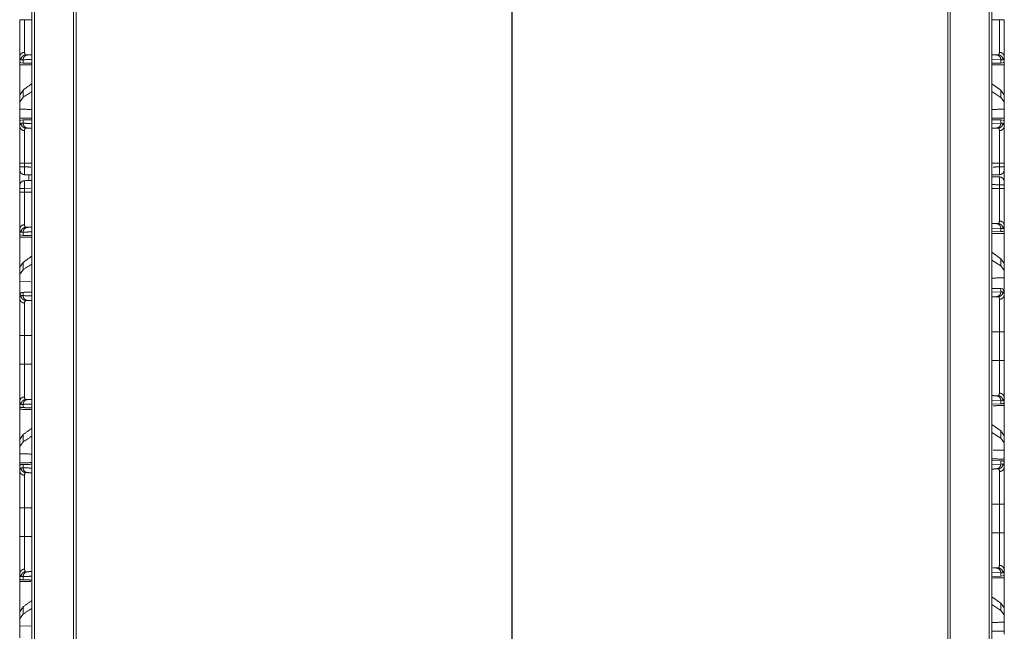
# Model space of a CAD drawing. Units: inches. Extents: x 82 to 151, y 17 to 160.
# Drawn here: x 82 to 92, y 94 to 100 of the extents above; entities that cross this region are included whole.
import ezdxf

# ---------------------------------------------------------------- set-up
doc = ezdxf.new("R2010")
doc.units = ezdxf.units.IN
doc.header["$MEASUREMENT"] = 0
doc.layers.add('CGM', color=7, linetype='Continuous', true_color=0xffffff)

msp = doc.modelspace()

# ---------------------------------------------------------------- linework, layer by layer
at = {"layer": 'CGM', "color": 2, "linetype": 'Continuous', "lineweight": 18}
for p, q in [((82.315, 21.027), (82.315, 109.564)), ((81.891, 20.983), (81.891, 108.731)), ((81.919, 108.728), (81.919, 20.989)), ((91.615, 20.989), (91.615, 108.728)), ((91.643, 108.734), (91.643, 20.95)), ((82.341, 108.654), (82.341, 21.063)), ((91.193, 21.063), (91.193, 108.654)), ((91.219, 108.659), (91.219, 21.059)), ((86.765, 100.542), (86.765, 20.479)), ((86.769, 21.843), (86.769, 100.558)), ((81.768, 99.671), (81.768, 99.619)), ((81.771, 99.619), (81.768, 99.619)), ((81.782, 99.61), (81.771, 99.619)), ((81.802, 99.642), (81.782, 99.641)), ((81.802, 99.609), (81.782, 99.61)), ((81.802, 99.609), (81.802, 99.642)), ((81.829, 99.691), (81.849, 99.691)), ((91.734, 99.642), (91.643, 99.645)), ((91.734, 99.609), (91.643, 99.606)), ((91.687, 99.691), (91.707, 99.691)), ((91.754, 99.641), (91.734, 99.642)), ((91.734, 99.642), (91.734, 99.609)), ((91.754, 99.61), (91.734, 99.609)), ((91.765, 99.619), (91.754, 99.61)), ((91.768, 99.619), (91.765, 99.619)), ((91.768, 99.619), (91.768, 99.671)), ((81.802, 99.334), (81.768, 99.285)), ((81.802, 99.26), (81.802, 99.334)), ((91.734, 99.334), (91.643, 99.399)), ((91.734, 99.26), (91.643, 99.319)), ((91.768, 99.285), (91.734, 99.334)), ((91.734, 99.334), (91.734, 99.26)), ((81.768, 99.285), (81.768, 99.214)), ((81.802, 99.26), (81.768, 99.214)), ((81.768, 99.214), (81.768, 99.14)), ((91.768, 99.214), (91.734, 99.26)), ((91.768, 99.214), (91.768, 99.285)), ((91.768, 99.14), (91.768, 99.214)), ((81.768, 99.02), (81.768, 99.14)), ((91.768, 99.14), (91.768, 99.02)), ((81.768, 99.02), (81.768, 98.968)), ((81.768, 99.02), (81.771, 99.02)), ((81.771, 99.02), (81.782, 99.029)), ((81.782, 99.029), (81.802, 99.03)), ((81.802, 98.997), (81.802, 99.03)), ((91.643, 99.033), (91.734, 99.03)), ((91.734, 99.03), (91.734, 98.997)), ((91.734, 99.03), (91.754, 99.029)), ((91.754, 99.029), (91.765, 99.02)), ((91.765, 99.02), (91.768, 99.02)), ((91.768, 98.968), (91.768, 99.02)), ((81.782, 98.998), (81.802, 98.997)), ((81.849, 98.948), (81.829, 98.948)), ((91.643, 98.994), (91.734, 98.997)), ((91.707, 98.948), (91.687, 98.948)), ((91.734, 98.997), (91.754, 98.998)), ((81.768, 98.554), (81.768, 98.59)), ((81.816, 98.59), (81.816, 98.554)), ((91.72, 98.554), (91.72, 98.59)), ((91.768, 98.59), (91.768, 98.554)), ((81.768, 98.297), (81.768, 98.333)), ((81.88, 98.336), (81.816, 98.333)), ((81.816, 98.333), (81.816, 98.297)), ((91.72, 98.335), (91.72, 98.371)), ((91.768, 98.371), (91.768, 98.335)), ((81.768, 97.919), (81.768, 97.868)), ((91.734, 97.928), (91.643, 97.931)), ((91.687, 97.977), (91.707, 97.977)), ((91.754, 97.927), (91.734, 97.928)), ((91.734, 97.928), (91.734, 97.895)), ((91.765, 97.905), (91.754, 97.896)), ((91.768, 97.906), (91.765, 97.905)), ((91.768, 97.906), (91.768, 97.957)), ((91.768, 97.906), (91.768, 97.497)), ((81.771, 97.867), (81.768, 97.868)), ((81.768, 97.459), (81.768, 97.868)), ((81.782, 97.858), (81.771, 97.867)), ((81.802, 97.857), (81.782, 97.858)), ((81.802, 97.857), (81.802, 97.89)), ((91.734, 97.895), (91.643, 97.892)), ((91.754, 97.896), (91.734, 97.895)), ((91.734, 97.62), (91.643, 97.685)), ((91.734, 97.546), (91.643, 97.605)), ((91.768, 97.571), (91.734, 97.62)), ((91.734, 97.62), (91.734, 97.546)), ((81.802, 97.582), (81.768, 97.533)), ((81.768, 97.533), (81.768, 97.462)), ((81.802, 97.508), (81.768, 97.462)), ((81.802, 97.508), (81.802, 97.582)), ((91.768, 97.5), (91.734, 97.546)), ((91.768, 97.5), (91.768, 97.571)), ((81.768, 97.462), (81.768, 97.388)), ((91.768, 97.426), (91.768, 97.5)), ((91.768, 97.426), (91.768, 97.101)), ((81.768, 97.063), (81.768, 97.388)), ((81.88, 97.385), (81.768, 97.388)), ((91.643, 97.319), (91.734, 97.316)), ((91.734, 97.316), (91.734, 97.283)), ((91.734, 97.316), (91.754, 97.315)), ((91.754, 97.315), (91.768, 97.283)), ((81.768, 97.245), (81.782, 97.277)), ((81.768, 97.245), (81.768, 97.216)), ((81.782, 97.277), (81.802, 97.278)), ((81.802, 97.245), (81.802, 97.278)), ((91.643, 97.28), (91.734, 97.283)), ((91.707, 97.234), (91.687, 97.234)), ((91.734, 97.283), (91.754, 97.284)), ((91.768, 97.254), (91.768, 97.283)), ((81.768, 96.547), (81.768, 96.838)), ((81.816, 96.838), (81.816, 96.547)), ((91.72, 96.585), (91.72, 96.876)), ((91.768, 96.876), (91.768, 96.585)), ((91.687, 96.227), (91.707, 96.227)), ((91.768, 96.156), (91.768, 96.207)), ((81.768, 96.169), (81.768, 96.118)), ((81.771, 96.117), (81.768, 96.118)), ((81.782, 96.108), (81.771, 96.117)), ((81.802, 96.107), (81.782, 96.108)), ((81.802, 96.107), (81.802, 96.14)), ((91.734, 96.178), (91.643, 96.181)), ((91.734, 96.145), (91.643, 96.142)), ((91.754, 96.177), (91.734, 96.178)), ((91.734, 96.178), (91.734, 96.145)), ((91.754, 96.146), (91.734, 96.145)), ((91.765, 96.155), (91.754, 96.146)), ((91.768, 96.156), (91.765, 96.155)), ((91.734, 95.87), (91.643, 95.935)), ((81.802, 95.832), (81.768, 95.783)), ((81.802, 95.758), (81.802, 95.832)), ((91.734, 95.796), (91.643, 95.855)), ((91.768, 95.821), (91.734, 95.87)), ((91.734, 95.87), (91.734, 95.796)), ((91.768, 95.75), (91.768, 95.821)), ((81.768, 95.783), (81.768, 95.712)), ((81.802, 95.758), (81.768, 95.712)), ((81.768, 95.712), (81.768, 95.638)), ((91.768, 95.75), (91.734, 95.796)), ((91.768, 95.676), (91.768, 95.75)), ((81.768, 95.518), (81.768, 95.638)), ((91.768, 95.676), (91.768, 95.556)), ((81.768, 95.518), (81.768, 95.466)), ((81.771, 95.518), (81.768, 95.518)), ((81.771, 95.518), (81.782, 95.527)), ((81.782, 95.527), (81.802, 95.528)), ((81.802, 95.495), (81.802, 95.528)), ((91.643, 95.569), (91.734, 95.566)), ((91.643, 95.53), (91.734, 95.533)), ((91.734, 95.566), (91.734, 95.533)), ((91.734, 95.566), (91.754, 95.565)), ((91.734, 95.533), (91.754, 95.534)), ((91.754, 95.565), (91.765, 95.556)), ((91.768, 95.556), (91.765, 95.556)), ((91.768, 95.504), (91.768, 95.556)), ((91.707, 95.484), (91.687, 95.484)), ((91.72, 94.835), (91.72, 95.126)), ((81.816, 95.088), (81.816, 94.797)), ((81.768, 94.419), (81.768, 94.368)), ((91.734, 94.428), (91.643, 94.431)), ((91.687, 94.477), (91.707, 94.477)), ((91.754, 94.427), (91.734, 94.428)), ((91.734, 94.428), (91.734, 94.395)), ((91.765, 94.405), (91.754, 94.396)), ((91.768, 94.406), (91.765, 94.405)), ((91.768, 94.406), (91.768, 94.457)), ((81.771, 94.367), (81.768, 94.368)), ((81.782, 94.358), (81.771, 94.367)), ((81.802, 94.357), (81.782, 94.358)), ((81.802, 94.357), (81.802, 94.39)), ((91.734, 94.395), (91.643, 94.392)), ((91.754, 94.396), (91.734, 94.395)), ((91.734, 94.12), (91.643, 94.185)), ((91.734, 94.046), (91.643, 94.105)), ((91.768, 94.071), (91.734, 94.12)), ((91.734, 94.12), (91.734, 94.046)), ((81.802, 94.082), (81.768, 94.033)), ((81.768, 94.033), (81.768, 93.962)), ((81.802, 94.008), (81.768, 93.962)), ((81.802, 94.008), (81.802, 94.082)), ((91.768, 94), (91.734, 94.046)), ((91.768, 94), (91.768, 94.071)), ((81.768, 93.962), (81.768, 93.888)), ((91.768, 93.926), (91.768, 94)), ((91.768, 93.926), (91.768, 93.806)), ((81.768, 93.768), (81.768, 93.888)), ((81.88, 93.885), (81.768, 93.888))]:
    msp.add_line(p, q, dxfattribs=at)
for points, knots in [([(81.768, 99.671), (81.768, 99.715), (81.768, 99.813), (81.768, 99.935), (81.768, 100.025), (81.768, 100.049)], [0, 0, 0.114161, 0.375638, 0.697115, 0.935639, 1, 1]), ([(81.768, 100.049), (81.77, 100.049), (81.777, 100.049), (81.79, 100.049), (81.798, 100.049), (81.816, 100.049)], [0, 0, 0.037642, 0.183081, 0.452779, 0.614679, 1, 1]), ([(81.816, 100.049), (81.816, 100.007), (81.816, 99.951), (81.816, 99.891), (81.816, 99.842), (81.816, 99.756), (81.816, 99.718)], [0, 0, 0.12874, 0.295073, 0.477091, 0.624382, 0.885846, 1, 1]), ([(91.72, 100.049), (91.729, 100.049), (91.746, 100.049), (91.759, 100.049), (91.764, 100.049), (91.768, 100.049)], [0, 0, 0.192661, 0.547221, 0.816784, 0.924582, 1, 1]), ([(91.72, 99.718), (91.72, 99.793), (91.72, 99.891), (91.72, 99.951), (91.72, 99.979), (91.72, 100.028), (91.72, 100.049)], [0, 0, 0.228308, 0.522909, 0.704927, 0.788084, 0.93563, 1, 1]), ([(91.768, 100.049), (91.768, 100.001), (91.768, 99.935), (91.768, 99.813), (91.768, 99.758), (91.768, 99.707), (91.768, 99.671)], [0, 0, 0.128722, 0.302885, 0.624362, 0.771678, 0.905604, 1, 1]), ([(81.816, 99.718), (81.798, 99.714), (81.782, 99.704), (81.772, 99.689), (81.768, 99.671)], [0, 0, 0.259065, 0.512791, 0.759038, 1, 1]), ([(81.816, 99.718), (81.824, 99.692), (81.829, 99.691)], [0, 0, 0.83858, 1, 1]), ([(91.707, 99.691), (91.712, 99.692), (91.72, 99.718)], [0, 0, 0.16142, 1, 1]), ([(91.768, 99.671), (91.764, 99.689), (91.754, 99.704), (91.738, 99.714), (91.72, 99.718)], [0, 0, 0.240967, 0.487272, 0.740929, 1, 1]), ([(81.782, 99.641), (81.776, 99.642), (81.768, 99.671)], [0, 0, 0.152175, 1, 1]), ([(81.768, 99.592), (81.768, 99.597), (81.768, 99.611), (81.768, 99.619)], [0, 0, 0.178371, 0.678371, 1, 1]), ([(81.768, 99.211), (81.768, 99.265), (81.768, 99.47), (81.768, 99.619)], [0, 0, 0.132454, 0.632454, 1, 1]), ([(81.782, 99.641), (81.785, 99.66), (81.795, 99.676), (81.811, 99.687), (81.829, 99.691)], [0, 0, 0.251604, 0.502262, 0.751576, 1, 1]), ([(81.802, 99.642), (81.806, 99.66), (81.816, 99.676), (81.831, 99.687), (81.849, 99.691)], [0, 0, 0.254007, 0.505579, 0.75397, 1, 1]), ([(91.687, 99.691), (91.705, 99.687), (91.72, 99.676), (91.73, 99.66), (91.734, 99.642)], [0, 0, 0.24603, 0.494421, 0.745993, 1, 1]), ([(91.707, 99.691), (91.725, 99.687), (91.741, 99.676), (91.751, 99.66), (91.754, 99.641)], [0, 0, 0.248438, 0.497696, 0.748415, 1, 1]), ([(91.768, 99.671), (91.76, 99.642), (91.754, 99.641)], [0, 0, 0.847527, 1, 1]), ([(91.768, 99.619), (91.768, 99.602), (91.768, 99.592)], [0, 0, 0.643493, 1, 1]), ([(91.768, 99.619), (91.768, 99.47), (91.768, 99.265), (91.768, 99.211)], [0, 0, 0.367546, 0.867546, 1, 1]), ([(81.768, 99.592), (81.891, 99.589), (81.891, 99.589)], [0, 0, 0.999947, 1, 1]), ([(91.643, 99.589), (91.643, 99.589), (91.768, 99.592)], [0, 0, 0.000052, 1, 1]), ([(81.768, 99.407), (81.768, 99.088), (81.768, 98.426), (81.768, 98.082)], [0, 0, 0.240382, 0.740377, 1, 1]), ([(91.768, 99.466), (91.768, 98.77), (91.768, 98.082)], [0, 0, 0.503267, 1, 1]), ([(81.891, 99.137), (81.891, 99.137), (81.768, 99.14)], [0, 0, 0.000053, 1, 1]), ([(91.768, 99.14), (91.643, 99.137), (91.643, 99.137)], [0, 0, 0.999948, 1, 1]), ([(81.891, 99.05), (81.891, 99.05), (81.768, 99.047)], [0, 0, 0.000053, 1, 1]), ([(81.768, 99.02), (81.768, 99.028), (81.768, 99.042), (81.768, 99.047)], [0, 0, 0.321788, 0.821671, 1, 1]), ([(91.768, 99.047), (91.643, 99.05), (91.643, 99.05)], [0, 0, 0.999948, 1, 1]), ([(91.768, 99.047), (91.768, 99.042), (91.768, 99.028), (91.768, 99.02)], [0, 0, 0.178329, 0.678212, 1, 1]), ([(81.768, 98.968), (81.769, 98.979), (81.782, 98.998)], [0, 0, 0.341262, 1, 1]), ([(81.768, 98.968), (81.772, 98.95), (81.782, 98.935), (81.798, 98.925), (81.816, 98.921)], [0, 0, 0.240966, 0.487218, 0.740949, 1, 1]), ([(81.768, 98.59), (81.768, 98.666), (81.768, 98.802), (81.768, 98.903), (81.768, 98.946), (81.768, 98.968)], [0, 0, 0.203081, 0.560821, 0.829694, 0.943909, 1, 1]), ([(81.782, 98.998), (81.785, 98.979), (81.795, 98.963), (81.811, 98.952), (81.829, 98.948)], [0, 0, 0.251614, 0.502211, 0.751585, 1, 1]), ([(81.849, 98.948), (81.831, 98.952), (81.816, 98.963), (81.806, 98.979), (81.802, 98.997)], [0, 0, 0.246011, 0.494384, 0.746012, 1, 1]), ([(81.829, 98.948), (81.817, 98.932), (81.816, 98.921)], [0, 0, 0.664412, 1, 1]), ([(81.816, 98.921), (81.816, 98.912), (81.816, 98.865), (81.816, 98.827), (81.816, 98.724), (81.816, 98.59)], [0, 0, 0.028053, 0.170298, 0.284492, 0.593836, 1, 1]), ([(91.734, 98.997), (91.73, 98.979), (91.72, 98.963), (91.705, 98.952), (91.687, 98.948)], [0, 0, 0.253988, 0.505616, 0.753989, 1, 1]), ([(91.707, 98.948), (91.725, 98.952), (91.741, 98.963), (91.751, 98.979), (91.754, 98.998)], [0, 0, 0.248429, 0.497747, 0.748404, 1, 1]), ([(91.72, 98.921), (91.719, 98.932), (91.707, 98.948)], [0, 0, 0.335588, 1, 1]), ([(91.72, 98.921), (91.738, 98.925), (91.754, 98.935), (91.759, 98.943), (91.764, 98.95), (91.768, 98.968)], [0, 0, 0.259058, 0.512719, 0.635884, 0.759028, 1, 1]), ([(91.72, 98.59), (91.72, 98.616), (91.72, 98.67), (91.72, 98.776), (91.72, 98.865), (91.72, 98.912), (91.72, 98.921)], [0, 0, 0.077797, 0.241991, 0.560836, 0.829702, 0.971947, 1, 1]), ([(91.754, 98.998), (91.767, 98.979), (91.768, 98.968)], [0, 0, 0.658635, 1, 1]), ([(91.768, 98.968), (91.768, 98.957), (91.768, 98.903), (91.768, 98.802), (91.768, 98.666), (91.768, 98.59)], [0, 0, 0.028037, 0.170306, 0.439179, 0.796919, 1, 1]), ([(81.768, 98.59), (81.77, 98.59), (81.777, 98.59), (81.79, 98.59), (81.798, 98.59), (81.816, 98.59)], [0, 0, 0.037642, 0.183081, 0.452779, 0.614679, 1, 1]), ([(81.816, 98.554), (81.807, 98.554), (81.79, 98.554), (81.777, 98.554), (81.77, 98.554), (81.768, 98.554)], [0, 0, 0.192661, 0.547221, 0.816919, 0.962358, 1, 1]), ([(81.768, 98.524), (81.768, 98.525), (81.768, 98.528), (81.768, 98.536), (81.768, 98.547), (81.768, 98.554)], [0, 0, 0.034086, 0.133956, 0.405558, 0.788537, 1, 1]), ([(81.768, 98.554), (81.768, 98.541), (81.768, 98.531), (81.768, 98.525), (81.772, 98.505), (81.782, 98.489), (81.798, 98.478), (81.816, 98.474)], [0, 0, 0.119252, 0.216087, 0.272497, 0.461455, 0.640957, 0.820476, 1, 1]), ([(81.816, 98.554), (81.816, 98.52), (81.816, 98.497), (81.816, 98.495), (81.816, 98.492), (81.816, 98.48), (81.816, 98.478), (81.816, 98.476), (81.816, 98.475), (81.816, 98.474)], [0, 0, 0.422464, 0.706595, 0.736057, 0.76552, 0.923266, 0.944364, 0.965378, 0.982735, 1, 1]), ([(91.72, 98.59), (91.729, 98.59), (91.746, 98.59), (91.759, 98.59), (91.764, 98.59), (91.768, 98.59)], [0, 0, 0.192661, 0.547221, 0.816784, 0.924582, 1, 1]), ([(91.72, 98.474), (91.72, 98.476), (91.72, 98.48), (91.72, 98.486), (91.72, 98.492), (91.72, 98.495), (91.72, 98.497), (91.72, 98.52), (91.72, 98.554)], [0, 0, 0.034611, 0.076727, 0.1556, 0.234473, 0.263936, 0.293399, 0.577532, 1, 1]), ([(91.768, 98.554), (91.764, 98.554), (91.754, 98.554), (91.738, 98.554), (91.72, 98.554)], [0, 0, 0.075418, 0.29088, 0.614679, 1, 1]), ([(91.72, 98.474), (91.738, 98.478), (91.754, 98.489), (91.764, 98.505), (91.768, 98.525), (91.768, 98.528), (91.768, 98.536), (91.768, 98.547), (91.768, 98.554)], [0, 0, 0.179527, 0.358999, 0.538538, 0.727498, 0.755673, 0.832297, 0.940342, 1, 1]), ([(91.764, 98.505), (91.754, 98.489), (91.738, 98.478), (91.72, 98.474)], [0, 0, 0.333382, 0.66664, 1, 1]), ([(91.768, 98.554), (91.768, 98.547), (91.768, 98.536), (91.768, 98.528), (91.768, 98.524), (91.768, 98.524)], [0, 0, 0.211463, 0.594442, 0.866044, 0.982848, 1, 1]), ([(81.816, 98.413), (81.798, 98.409), (81.782, 98.398), (81.772, 98.382), (81.768, 98.361), (81.768, 98.357), (81.768, 98.347), (81.768, 98.337), (81.768, 98.333)], [0, 0, 0.17957, 0.359135, 0.538683, 0.744281, 0.781407, 0.872692, 0.963425, 1, 1]), ([(81.816, 98.474), (81.798, 98.478), (81.782, 98.489)], [0, 0, 0.500007, 1, 1]), ([(81.816, 98.413), (81.798, 98.409), (81.782, 98.398)], [0, 0, 0.500007, 1, 1]), ([(81.816, 98.413), (81.816, 98.406), (81.816, 98.39), (81.816, 98.387), (81.816, 98.385), (81.816, 98.364), (81.816, 98.359), (81.816, 98.354), (81.816, 98.333)], [0, 0, 0.094206, 0.293314, 0.325385, 0.357537, 0.617533, 0.67932, 0.741188, 1, 1]), ([(91.72, 98.371), (91.72, 98.392), (91.72, 98.402), (91.72, 98.423), (91.72, 98.425), (91.72, 98.428), (91.72, 98.444), (91.72, 98.451)], [0, 0, 0.258811, 0.382468, 0.642463, 0.674615, 0.706686, 0.905794, 1, 1]), ([(91.764, 98.42), (91.754, 98.436), (91.738, 98.447), (91.72, 98.451)], [0, 0, 0.333374, 0.666623, 1, 1]), ([(91.768, 98.371), (91.768, 98.379), (91.768, 98.391), (91.768, 98.399), (91.764, 98.42), (91.754, 98.436), (91.738, 98.447), (91.72, 98.451)], [0, 0, 0.073094, 0.181417, 0.255735, 0.461286, 0.640879, 0.820405, 1, 1]), ([(81.768, 98.333), (81.768, 98.337), (81.768, 98.347), (81.768, 98.357), (81.768, 98.361), (81.768, 98.363)], [0, 0, 0.129614, 0.450934, 0.774642, 0.906209, 1, 1]), ([(81.816, 98.333), (81.807, 98.333), (81.79, 98.333), (81.777, 98.333), (81.77, 98.333), (81.768, 98.333)], [0, 0, 0.192661, 0.547221, 0.816919, 0.962358, 1, 1]), ([(91.768, 98.371), (91.766, 98.371), (91.759, 98.371), (91.746, 98.371), (91.729, 98.371), (91.72, 98.371)], [0, 0, 0.037642, 0.183216, 0.452779, 0.807339, 1, 1]), ([(91.72, 98.004), (91.72, 98.079), (91.72, 98.177), (91.72, 98.237), (91.72, 98.293), (91.72, 98.335)], [0, 0, 0.228312, 0.52292, 0.704922, 0.871258, 1, 1]), ([(91.768, 98.335), (91.764, 98.335), (91.754, 98.335), (91.738, 98.335), (91.72, 98.335)], [0, 0, 0.075418, 0.29088, 0.614679, 1, 1]), ([(91.768, 98.401), (91.768, 98.4), (91.768, 98.395), (91.768, 98.391), (91.768, 98.379), (91.768, 98.371)], [0, 0, 0.046906, 0.225407, 0.357003, 0.740934, 1, 1]), ([(91.768, 98.335), (91.768, 98.287), (91.768, 98.155), (91.768, 98.044), (91.768, 98.018), (91.768, 97.975), (91.768, 97.957)], [0, 0, 0.128705, 0.477047, 0.77166, 0.838624, 0.952802, 1, 1]), ([(81.816, 98.297), (81.807, 98.297), (81.79, 98.297), (81.777, 98.297), (81.77, 98.297), (81.768, 98.297)], [0, 0, 0.192661, 0.547221, 0.816919, 0.962358, 1, 1]), ([(81.768, 97.919), (81.768, 97.986), (81.768, 98.006), (81.768, 98.117), (81.768, 98.183), (81.768, 98.273), (81.768, 98.297)], [0, 0, 0.175096, 0.228326, 0.522945, 0.697127, 0.935638, 1, 1]), ([(81.816, 98.297), (81.816, 98.255), (81.816, 98.189), (81.816, 98.139), (81.816, 98.089), (81.816, 98.041), (81.816, 98.033), (81.816, 98.017), (81.816, 97.988), (81.816, 97.966)], [0, 0, 0.128723, 0.327215, 0.477061, 0.626671, 0.771688, 0.798288, 0.844402, 0.931938, 1, 1]), ([(91.707, 97.977), (91.709, 97.977), (91.712, 97.978), (91.72, 98.004)], [0, 0, 0.080557, 0.161353, 1, 1]), ([(91.768, 97.957), (91.764, 97.975), (91.759, 97.982), (91.754, 97.99), (91.738, 98), (91.72, 98.004)], [0, 0, 0.24104, 0.364175, 0.487331, 0.740925, 1, 1]), ([(81.816, 97.966), (81.798, 97.962), (81.782, 97.952), (81.772, 97.937), (81.768, 97.919)], [0, 0, 0.259065, 0.512791, 0.759038, 1, 1]), ([(81.782, 97.889), (81.779, 97.889), (81.776, 97.89), (81.768, 97.919)], [0, 0, 0.075989, 0.152113, 1, 1]), ([(81.782, 97.889), (81.785, 97.908), (81.795, 97.924), (81.811, 97.935), (81.829, 97.939)], [0, 0, 0.251609, 0.502201, 0.75157, 1, 1]), ([(81.802, 97.89), (81.806, 97.908), (81.816, 97.924), (81.831, 97.935), (81.849, 97.939)], [0, 0, 0.254075, 0.505632, 0.754007, 1, 1]), ([(81.816, 97.966), (81.817, 97.958), (81.824, 97.94), (81.829, 97.939)], [0, 0, 0.221958, 0.84025, 1, 1]), ([(81.829, 97.939), (81.838, 97.939), (81.843, 97.939), (81.849, 97.939)], [0, 0, 0.444633, 0.722155, 1, 1]), ([(91.687, 97.977), (91.705, 97.973), (91.72, 97.962), (91.73, 97.946), (91.734, 97.928)], [0, 0, 0.246024, 0.494358, 0.745999, 1, 1]), ([(91.707, 97.977), (91.725, 97.973), (91.741, 97.962), (91.751, 97.946), (91.754, 97.927)], [0, 0, 0.248444, 0.497757, 0.748409, 1, 1]), ([(91.768, 97.957), (91.76, 97.928), (91.757, 97.927), (91.754, 97.927)], [0, 0, 0.847562, 0.923848, 1, 1]), ([(91.768, 97.906), (91.768, 97.888), (91.768, 97.878)], [0, 0, 0.643342, 1, 1]), ([(81.768, 97.84), (81.768, 97.85), (81.768, 97.868)], [0, 0, 0.356507, 1, 1]), ([(81.768, 97.84), (81.891, 97.837), (81.891, 97.837)], [0, 0, 0.999947, 1, 1]), ([(81.802, 97.89), (81.791, 97.889), (81.782, 97.889)], [0, 0, 0.555452, 1, 1]), ([(91.643, 97.875), (91.643, 97.875), (91.768, 97.878)], [0, 0, 0.000052, 1, 1]), ([(91.768, 97.426), (91.643, 97.423), (91.643, 97.423)], [0, 0, 0.999948, 1, 1]), ([(81.768, 97.216), (81.769, 97.227), (81.782, 97.246)], [0, 0, 0.341262, 1, 1]), ([(81.768, 97.216), (81.772, 97.198), (81.782, 97.183), (81.798, 97.173), (81.816, 97.169)], [0, 0, 0.240962, 0.487209, 0.740935, 1, 1]), ([(81.768, 96.838), (81.768, 96.963), (81.768, 96.991), (81.768, 97.05), (81.768, 97.151), (81.768, 97.194), (81.768, 97.216)], [0, 0, 0.332012, 0.406145, 0.560821, 0.829712, 0.943909, 1, 1]), ([(81.829, 97.196), (81.811, 97.2), (81.795, 97.211), (81.785, 97.227), (81.782, 97.246)], [0, 0, 0.248409, 0.497728, 0.748391, 1, 1]), ([(81.782, 97.246), (81.791, 97.246), (81.802, 97.245)], [0, 0, 0.444548, 1, 1]), ([(81.849, 97.196), (81.831, 97.2), (81.816, 97.211), (81.806, 97.227), (81.802, 97.245)], [0, 0, 0.246011, 0.494384, 0.746012, 1, 1]), ([(91.734, 97.283), (91.73, 97.265), (91.72, 97.249), (91.705, 97.238), (91.687, 97.234)], [0, 0, 0.254065, 0.505684, 0.753997, 1, 1]), ([(91.754, 97.284), (91.751, 97.265), (91.741, 97.249), (91.725, 97.238), (91.707, 97.234)], [0, 0, 0.251522, 0.502262, 0.751541, 1, 1]), ([(91.72, 97.207), (91.719, 97.218), (91.707, 97.234)], [0, 0, 0.335588, 1, 1]), ([(91.72, 97.207), (91.738, 97.211), (91.754, 97.221), (91.764, 97.236), (91.768, 97.254)], [0, 0, 0.259071, 0.512728, 0.759033, 1, 1]), ([(91.72, 96.876), (91.72, 96.902), (91.72, 97.01), (91.72, 97.113), (91.72, 97.151), (91.72, 97.198), (91.72, 97.207)], [0, 0, 0.077799, 0.406152, 0.715503, 0.829698, 0.971947, 1, 1]), ([(91.754, 97.284), (91.767, 97.265), (91.768, 97.254)], [0, 0, 0.658758, 1, 1]), ([(91.768, 97.254), (91.768, 97.243), (91.768, 97.189), (91.768, 97.088), (91.768, 96.952), (91.768, 96.876)], [0, 0, 0.028037, 0.170306, 0.439179, 0.796936, 1, 1]), ([(81.829, 97.196), (81.817, 97.18), (81.816, 97.169)], [0, 0, 0.664273, 1, 1]), ([(81.816, 97.169), (81.816, 97.151), (81.816, 97.113), (81.816, 97.064), (81.816, 97.013), (81.816, 96.972), (81.816, 96.948), (81.816, 96.838)], [0, 0, 0.056087, 0.170282, 0.316182, 0.470857, 0.593828, 0.667956, 1, 1]), ([(81.849, 97.196), (81.838, 97.196), (81.834, 97.196), (81.829, 97.196)], [0, 0, 0.555365, 0.777844, 1, 1]), ([(81.816, 96.838), (81.807, 96.838), (81.79, 96.838), (81.777, 96.838), (81.77, 96.838), (81.768, 96.838)], [0, 0, 0.192661, 0.547221, 0.816919, 0.962358, 1, 1]), ([(91.768, 96.876), (91.766, 96.876), (91.759, 96.876), (91.746, 96.876), (91.729, 96.876), (91.72, 96.876)], [0, 0, 0.037642, 0.183216, 0.452779, 0.807339, 1, 1]), ([(81.816, 96.547), (81.807, 96.547), (81.79, 96.547), (81.777, 96.547), (81.77, 96.547), (81.768, 96.547)], [0, 0, 0.192661, 0.547221, 0.816919, 0.962358, 1, 1]), ([(81.768, 96.169), (81.768, 96.236), (81.768, 96.256), (81.768, 96.367), (81.768, 96.433), (81.768, 96.523), (81.768, 96.547)], [0, 0, 0.175096, 0.228326, 0.522945, 0.697127, 0.935655, 1, 1]), ([(81.816, 96.547), (81.816, 96.505), (81.816, 96.439), (81.816, 96.389), (81.816, 96.364), (81.816, 96.315), (81.816, 96.283), (81.816, 96.274), (81.816, 96.261), (81.816, 96.216)], [0, 0, 0.128723, 0.327235, 0.47708, 0.551876, 0.699189, 0.798288, 0.824908, 0.863896, 1, 1]), ([(91.72, 96.254), (91.72, 96.329), (91.72, 96.427), (91.72, 96.487), (91.72, 96.543), (91.72, 96.585)], [0, 0, 0.228312, 0.52292, 0.704922, 0.871277, 1, 1]), ([(91.768, 96.585), (91.764, 96.585), (91.754, 96.585), (91.738, 96.585), (91.72, 96.585)], [0, 0, 0.075418, 0.29088, 0.614679, 1, 1]), ([(91.768, 96.585), (91.768, 96.537), (91.768, 96.405), (91.768, 96.294), (91.768, 96.243), (91.768, 96.207)], [0, 0, 0.128707, 0.477055, 0.771674, 0.905602, 1, 1]), ([(81.768, 96.169), (81.772, 96.187), (81.782, 96.202), (81.798, 96.212), (81.816, 96.216)], [0, 0, 0.240962, 0.487209, 0.740935, 1, 1]), ([(81.816, 96.216), (81.817, 96.208), (81.824, 96.19), (81.829, 96.189)], [0, 0, 0.221958, 0.84025, 1, 1]), ([(91.687, 96.227), (91.705, 96.223), (91.72, 96.212), (91.73, 96.196), (91.734, 96.178)], [0, 0, 0.246011, 0.494384, 0.746012, 1, 1]), ([(91.707, 96.227), (91.709, 96.227), (91.712, 96.228), (91.72, 96.254)], [0, 0, 0.080557, 0.161353, 1, 1]), ([(91.707, 96.227), (91.725, 96.223), (91.741, 96.212), (91.751, 96.196), (91.754, 96.177)], [0, 0, 0.248444, 0.497757, 0.748409, 1, 1]), ([(91.72, 96.254), (91.738, 96.25), (91.754, 96.24), (91.759, 96.232), (91.764, 96.225), (91.768, 96.207)], [0, 0, 0.259097, 0.512714, 0.63588, 0.759025, 1, 1]), ([(91.768, 96.207), (91.76, 96.178), (91.757, 96.177), (91.754, 96.177)], [0, 0, 0.847588, 0.923861, 1, 1]), ([(81.782, 96.139), (81.779, 96.139), (81.776, 96.14), (81.768, 96.169)], [0, 0, 0.075989, 0.152113, 1, 1]), ([(81.768, 96.09), (81.768, 96.1), (81.768, 96.118)], [0, 0, 0.356507, 1, 1]), ([(81.768, 95.709), (81.768, 95.763), (81.768, 95.968), (81.768, 96.118)], [0, 0, 0.132454, 0.632454, 1, 1]), ([(81.782, 96.139), (81.785, 96.158), (81.795, 96.174), (81.811, 96.185), (81.829, 96.189)], [0, 0, 0.251604, 0.502262, 0.751576, 1, 1]), ([(81.802, 96.14), (81.796, 96.139), (81.791, 96.139), (81.786, 96.139), (81.782, 96.139)], [0, 0, 0.277885, 0.555441, 0.777567, 1, 1]), ([(81.802, 96.14), (81.806, 96.158), (81.816, 96.174), (81.831, 96.185), (81.849, 96.189)], [0, 0, 0.253988, 0.505616, 0.753989, 1, 1]), ([(81.829, 96.189), (81.838, 96.189), (81.849, 96.189)], [0, 0, 0.444628, 1, 1]), ([(91.656, 96.126), (91.656, 96.126), (91.768, 96.128)], [0, 0, 0.000058, 1, 1]), ([(91.768, 96.156), (91.768, 96.138), (91.768, 96.128)], [0, 0, 0.643342, 1, 1]), ([(91.768, 96.156), (91.768, 96.006), (91.768, 95.801), (91.768, 95.747)], [0, 0, 0.36754, 0.867532, 1, 1]), ([(81.768, 96.09), (81.891, 96.087), (81.891, 96.087)], [0, 0, 0.999947, 1, 1]), ([(81.891, 95.635), (81.88, 95.635), (81.768, 95.638)], [0, 0, 0.091336, 1, 1]), ([(91.768, 95.676), (91.656, 95.673), (91.656, 95.673)], [0, 0, 0.999942, 1, 1]), ([(81.891, 95.548), (81.891, 95.548), (81.768, 95.545)], [0, 0, 0.000053, 1, 1]), ([(81.768, 95.518), (81.768, 95.526), (81.768, 95.54), (81.768, 95.545)], [0, 0, 0.321863, 0.821863, 1, 1]), ([(91.768, 95.583), (91.643, 95.586), (91.643, 95.586)], [0, 0, 0.999948, 1, 1]), ([(91.734, 95.533), (91.73, 95.515), (91.72, 95.499), (91.705, 95.488), (91.687, 95.484)], [0, 0, 0.254065, 0.505684, 0.753997, 1, 1]), ([(91.754, 95.534), (91.751, 95.515), (91.741, 95.499), (91.725, 95.488), (91.707, 95.484)], [0, 0, 0.251522, 0.502262, 0.751541, 1, 1]), ([(91.72, 95.457), (91.738, 95.461), (91.754, 95.471), (91.764, 95.486), (91.768, 95.504)], [0, 0, 0.259065, 0.512668, 0.759038, 1, 1]), ([(91.754, 95.534), (91.767, 95.515), (91.768, 95.504)], [0, 0, 0.658758, 1, 1]), ([(91.768, 95.583), (91.768, 95.573), (91.768, 95.556)], [0, 0, 0.356507, 1, 1]), ([(91.768, 95.504), (91.768, 95.493), (91.768, 95.439), (91.768, 95.338), (91.768, 95.279), (91.768, 95.126)], [0, 0, 0.028037, 0.170306, 0.439196, 0.593872, 1, 1]), ([(81.768, 95.466), (81.769, 95.477), (81.782, 95.496)], [0, 0, 0.341262, 1, 1]), ([(81.768, 95.466), (81.772, 95.448), (81.782, 95.433), (81.798, 95.423), (81.816, 95.419)], [0, 0, 0.240962, 0.487209, 0.740935, 1, 1]), ([(81.768, 95.088), (81.768, 95.213), (81.768, 95.241), (81.768, 95.3), (81.768, 95.401), (81.768, 95.455), (81.768, 95.466)], [0, 0, 0.332029, 0.406145, 0.560821, 0.829694, 0.971963, 1, 1]), ([(81.829, 95.446), (81.811, 95.45), (81.795, 95.461), (81.785, 95.477), (81.782, 95.496)], [0, 0, 0.24843, 0.497799, 0.748391, 1, 1]), ([(81.782, 95.496), (81.791, 95.496), (81.802, 95.495)], [0, 0, 0.444548, 1, 1]), ([(81.849, 95.446), (81.831, 95.45), (81.816, 95.461), (81.806, 95.477), (81.802, 95.495)], [0, 0, 0.245993, 0.494368, 0.745925, 1, 1]), ([(81.829, 95.446), (81.817, 95.43), (81.816, 95.419)], [0, 0, 0.664216, 1, 1]), ([(81.816, 95.419), (81.816, 95.401), (81.816, 95.325), (81.816, 95.304), (81.816, 95.222), (81.816, 95.198), (81.816, 95.088)], [0, 0, 0.056087, 0.284497, 0.347867, 0.593828, 0.667956, 1, 1]), ([(81.849, 95.446), (81.843, 95.446), (81.838, 95.446), (81.829, 95.446)], [0, 0, 0.277845, 0.555367, 1, 1]), ([(91.72, 95.457), (91.719, 95.468), (91.707, 95.484)], [0, 0, 0.335588, 1, 1]), ([(91.72, 95.126), (91.72, 95.152), (91.72, 95.26), (91.72, 95.363), (91.72, 95.401), (91.72, 95.448), (91.72, 95.457)], [0, 0, 0.077779, 0.406172, 0.715503, 0.829698, 0.971947, 1, 1]), ([(91.768, 95.126), (91.764, 95.126), (91.754, 95.126), (91.738, 95.126), (91.72, 95.126)], [0, 0, 0.075418, 0.29088, 0.614679, 1, 1]), ([(81.816, 95.088), (81.807, 95.088), (81.79, 95.088), (81.777, 95.088), (81.77, 95.088), (81.768, 95.088)], [0, 0, 0.192661, 0.547221, 0.816919, 0.962358, 1, 1]), ([(91.72, 94.504), (91.72, 94.579), (91.72, 94.677), (91.72, 94.737), (91.72, 94.793), (91.72, 94.835)], [0, 0, 0.228312, 0.52292, 0.704941, 0.871277, 1, 1]), ([(91.768, 94.835), (91.766, 94.835), (91.759, 94.835), (91.746, 94.835), (91.729, 94.835), (91.72, 94.835)], [0, 0, 0.037642, 0.183216, 0.452779, 0.807339, 1, 1]), ([(91.768, 94.835), (91.768, 94.787), (91.768, 94.655), (91.768, 94.544), (91.768, 94.493), (91.768, 94.457)], [0, 0, 0.128707, 0.477055, 0.771674, 0.905602, 1, 1]), ([(81.816, 94.797), (81.807, 94.797), (81.79, 94.797), (81.777, 94.797), (81.77, 94.797), (81.768, 94.797)], [0, 0, 0.192661, 0.547221, 0.816919, 0.962358, 1, 1]), ([(81.768, 94.419), (81.768, 94.486), (81.768, 94.506), (81.768, 94.617), (81.768, 94.683), (81.768, 94.773), (81.768, 94.797)], [0, 0, 0.175096, 0.228326, 0.522945, 0.697127, 0.935655, 1, 1]), ([(81.816, 94.797), (81.816, 94.755), (81.816, 94.689), (81.816, 94.664), (81.816, 94.614), (81.816, 94.565), (81.816, 94.533), (81.816, 94.524), (81.816, 94.511), (81.816, 94.466)], [0, 0, 0.128723, 0.327215, 0.402148, 0.551876, 0.699189, 0.798288, 0.824908, 0.863896, 1, 1]), ([(91.707, 94.477), (91.709, 94.477), (91.712, 94.478), (91.72, 94.504)], [0, 0, 0.080607, 0.161455, 1, 1]), ([(91.72, 94.504), (91.738, 94.5), (91.754, 94.49), (91.764, 94.475), (91.768, 94.457)], [0, 0, 0.259097, 0.512714, 0.759025, 1, 1]), ([(81.768, 94.419), (81.772, 94.437), (81.782, 94.452), (81.798, 94.462), (81.816, 94.466)], [0, 0, 0.240969, 0.487224, 0.740909, 1, 1]), ([(81.782, 94.389), (81.779, 94.389), (81.776, 94.39), (81.768, 94.419)], [0, 0, 0.075989, 0.152113, 1, 1]), ([(81.782, 94.389), (81.785, 94.408), (81.795, 94.424), (81.811, 94.435), (81.829, 94.439)], [0, 0, 0.251609, 0.502272, 0.751591, 1, 1]), ([(81.802, 94.39), (81.806, 94.408), (81.816, 94.424), (81.831, 94.435), (81.849, 94.439)], [0, 0, 0.253919, 0.505636, 0.753973, 1, 1]), ([(81.816, 94.466), (81.817, 94.458), (81.824, 94.44), (81.827, 94.439), (81.829, 94.439)], [0, 0, 0.221949, 0.840215, 0.920184, 1, 1]), ([(81.829, 94.439), (81.834, 94.439), (81.838, 94.439), (81.849, 94.439)], [0, 0, 0.222156, 0.444635, 1, 1]), ([(91.687, 94.477), (91.705, 94.473), (91.72, 94.462), (91.73, 94.446), (91.734, 94.428)], [0, 0, 0.246006, 0.494322, 0.746018, 1, 1]), ([(91.707, 94.477), (91.725, 94.473), (91.741, 94.462), (91.751, 94.446), (91.754, 94.427)], [0, 0, 0.248429, 0.497747, 0.748404, 1, 1]), ([(91.768, 94.457), (91.76, 94.428), (91.757, 94.427), (91.754, 94.427)], [0, 0, 0.847588, 0.923903, 1, 1]), ([(91.768, 94.406), (91.768, 94.397), (91.768, 94.383), (91.768, 94.378)], [0, 0, 0.321863, 0.821863, 1, 1]), ([(91.768, 94.406), (91.768, 94.256), (91.768, 94.051), (91.768, 93.997)], [0, 0, 0.36754, 0.867532, 1, 1]), ([(81.768, 94.34), (81.768, 94.345), (81.768, 94.359), (81.768, 94.368)], [0, 0, 0.178371, 0.678371, 1, 1]), ([(81.768, 93.959), (81.768, 94.068), (81.768, 94.368)], [0, 0, 0.264908, 1, 1]), ([(81.768, 94.34), (81.88, 94.338), (81.88, 94.338)], [0, 0, 0.999884, 1, 1]), ([(81.802, 94.39), (81.796, 94.389), (81.791, 94.389), (81.782, 94.389)], [0, 0, 0.277893, 0.555457, 1, 1]), ([(91.643, 94.375), (91.643, 94.375), (91.768, 94.378)], [0, 0, 0.000052, 1, 1]), ([(91.768, 93.926), (91.643, 93.923), (91.643, 93.923)], [0, 0, 0.999948, 1, 1]), ([(91.768, 93.833), (91.643, 93.836), (91.643, 93.836)], [0, 0, 0.999948, 1, 1])]:
    msp.add_open_spline(points, degree=1, knots=knots, dxfattribs=at)
for points in [[(81.816, 100.049), (81.891, 100.049)], [(91.643, 100.049), (91.72, 100.049)], [(81.891, 99.645), (81.802, 99.642)], [(81.891, 99.606), (81.802, 99.609)], [(81.849, 99.691), (81.891, 99.693)], [(91.643, 99.693), (91.687, 99.691)], [(81.891, 99.398), (81.802, 99.334)], [(81.891, 99.318), (81.802, 99.26)], [(81.802, 99.03), (81.891, 99.033)], [(81.802, 98.997), (81.891, 98.994)], [(81.891, 98.946), (81.849, 98.948)], [(91.687, 98.948), (91.643, 98.946)], [(81.816, 98.59), (81.891, 98.59)], [(81.816, 98.554), (81.88, 98.551)], [(91.643, 98.59), (91.72, 98.59)], [(91.656, 98.551), (91.72, 98.554)], [(81.891, 98.471), (81.816, 98.474)], [(81.816, 98.413), (81.891, 98.416)], [(81.861, 98.472), (81.861, 98.415)], [(91.72, 98.474), (91.643, 98.471)], [(91.643, 98.454), (91.72, 98.451)], [(91.72, 98.371), (91.643, 98.374)], [(91.643, 98.335), (91.72, 98.335)], [(81.816, 98.297), (81.891, 98.297)], [(81.849, 97.939), (81.891, 97.941)], [(91.643, 97.979), (91.687, 97.977)], [(81.891, 97.893), (81.802, 97.89)], [(81.891, 97.854), (81.802, 97.857)], [(81.891, 97.646), (81.802, 97.582)], [(81.891, 97.566), (81.802, 97.508)], [(81.802, 97.278), (81.891, 97.281)], [(81.802, 97.245), (81.891, 97.242)], [(91.687, 97.234), (91.643, 97.232)], [(81.891, 97.194), (81.849, 97.196)], [(81.816, 96.838), (81.891, 96.838)], [(91.643, 96.876), (91.72, 96.876)], [(81.816, 96.547), (81.891, 96.547)], [(91.643, 96.585), (91.72, 96.585)], [(91.643, 96.229), (91.687, 96.227)], [(81.891, 96.143), (81.802, 96.14)], [(81.891, 96.104), (81.802, 96.107)], [(81.849, 96.189), (81.891, 96.191)], [(81.891, 95.896), (81.802, 95.832)], [(81.891, 95.816), (81.802, 95.758)], [(81.802, 95.528), (81.891, 95.531)], [(81.802, 95.495), (81.891, 95.492)], [(81.891, 95.444), (81.849, 95.446)], [(91.687, 95.484), (91.643, 95.482)], [(91.643, 95.126), (91.72, 95.126)], [(91.768, 95.126), (91.768, 94.981), (91.768, 94.835)], [(81.768, 94.797), (81.768, 94.943), (81.768, 95.088)], [(81.816, 95.088), (81.891, 95.088)], [(91.643, 94.835), (91.72, 94.835)], [(81.816, 94.797), (81.891, 94.797)], [(81.849, 94.439), (81.891, 94.441)], [(91.65, 94.479), (91.687, 94.477)], [(81.891, 94.393), (81.802, 94.39)], [(81.891, 94.354), (81.802, 94.357)], [(81.891, 94.146), (81.802, 94.082)], [(81.891, 94.066), (81.802, 94.008)]]:
    msp.add_open_spline(points, degree=1, dxfattribs=at)

doc.saveas('drawing.dxf')
